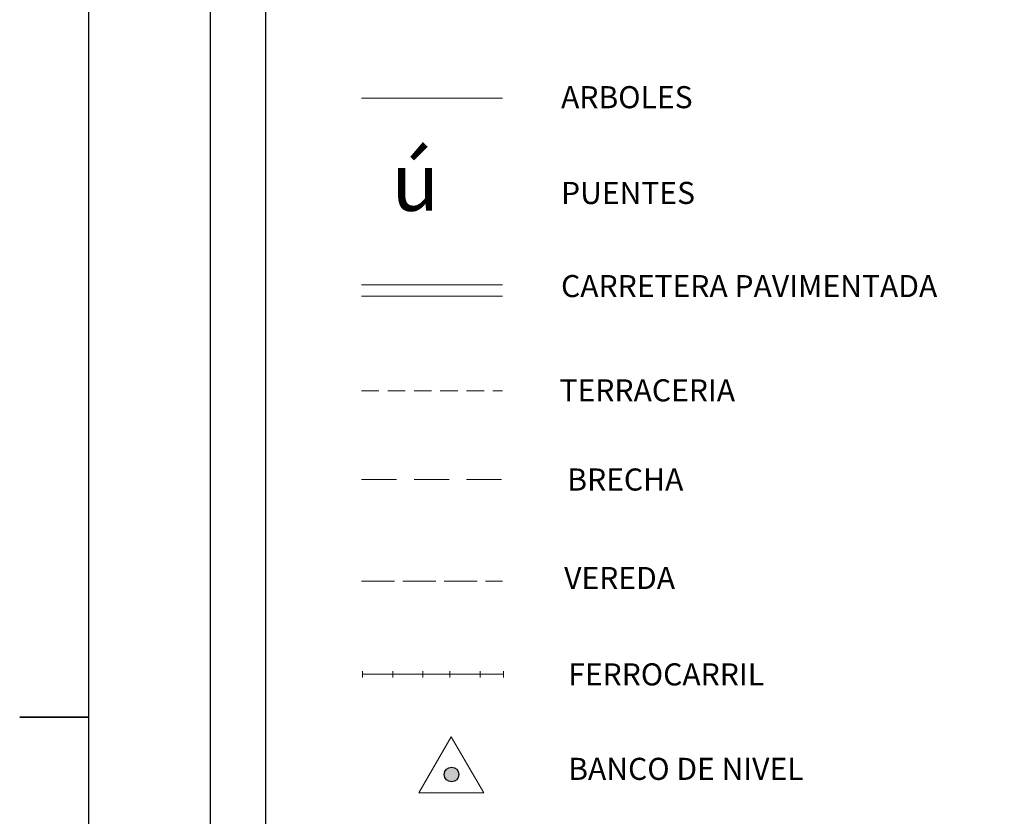
# Model space of a CAD drawing. Extents: x 442882 to 444132, y 1845005 to 1845815.
# Drawn here: x 443974 to 444045, y 1845493 to 1845551 of the extents above; entities that cross this region are included whole.
import ezdxf

# ---------------------------------------------------------------- set-up
doc = ezdxf.new("R2010")
doc.units = 0
doc.header["$MEASUREMENT"] = 0
for name, pattern in [('ACAD_ISO02W100', [15, 12, -3]), ('DASHED', [19.05, 12.7, -6.35]), ('HIDDEN', [9.525, 6.35, -3.175])]:
    doc.linetypes.add(name, pattern=pattern)
doc.layers.add('0GRAD2', color=7, linetype='Continuous')
doc.layers.add('GRADLINE', color=7, linetype='Continuous')
doc.layers.add('margen interno', color=7, linetype='Continuous', lineweight=25)
doc.styles.add('WMF-ESRI Environmental & Icons0', font='esri_2.ttf')
doc.linetypes.add('ZIGZAG', pattern='A,0.00254,-5.08,[131,ltypeshp.shx,S=5.08,R=0,X=-5.08,Y=0],-10.16,[131,ltypeshp.shx,S=5.08,R=180,X=5.08,Y=0],-5.08', length=20.32254)

msp = doc.modelspace()

# ---------------------------------------------------------------- hatches: boundary and pattern name
h = msp.add_hatch(color=7)
edge = h.paths.add_edge_path()
edge.add_arc((444005.13, 1845495.835), 0.534, 0, 360)

# ---------------------------------------------------------------- linework, layer by layer
msp.add_line((443991.655, 1845220.483), (443991.655, 1845659.315))
at = {"color": 3, "linetype": 'ZIGZAG', "lineweight": 9, "ltscale": 0.05}
msp.add_line((443998.599, 1845544.845), (444008.814, 1845544.845), dxfattribs=at)
at = {"color": 1, "lineweight": 18}
for p, q in [((443998.599, 1845531.32), (444008.814, 1845531.32)), ((443998.599, 1845530.504), (444008.814, 1845530.504))]:
    msp.add_line(p, q, dxfattribs=at)
at = {"linetype": 'DASHED', "lineweight": 13, "ltscale": 0.1}
msp.add_line((443998.599, 1845523.636), (444008.814, 1845523.636), dxfattribs=at)
at = {"color": 1, "linetype": 'HIDDEN', "lineweight": 5, "ltscale": 0.4}
msp.add_line((443998.599, 1845517.203), (444008.814, 1845517.203), dxfattribs=at)
at = {"linetype": 'ACAD_ISO02W100', "lineweight": 0, "ltscale": 0.2}
msp.add_line((443998.599, 1845509.844), (444008.814, 1845509.844), dxfattribs=at)
at = {"color": 1, "lineweight": 0}
for points in [[(443998.681, 1845502.877), (443998.681, 1845503.313)], [(443998.681, 1845503.095), (444008.846, 1845503.095)], [(444000.864, 1845502.877), (444000.864, 1845503.313)], [(444003.047, 1845502.877), (444003.047, 1845503.313)], [(444005.012, 1845502.877), (444005.012, 1845503.313)], [(444007.195, 1845502.877), (444007.195, 1845503.313)], [(444008.893, 1845502.877), (444008.893, 1845503.313)]]:
    msp.add_lwpolyline(points, dxfattribs=at)
at = {"lineweight": 13, "flags": 128}
msp.add_lwpolyline([(444005.108, 1845498.574), (444002.757, 1845494.502), (444007.459, 1845494.502)], close=True, dxfattribs=at)
at = {"color": 7}
msp.add_circle((444005.13, 1845495.835), 0.534, dxfattribs=at)
at = {"layer": '0GRAD2'}
msp.add_line((443978.823, 1845787.185), (443978.823, 1845032.185), dxfattribs=at)
at = {"layer": 'GRADLINE'}
for points in [[(443978.823, 1845500), (443973.823, 1845500)], [(443973.823, 1845500), (443978.823, 1845500)]]:
    msp.add_lwpolyline(points, dxfattribs=at)
at = {"layer": 'margen interno', "flags": 128}
msp.add_lwpolyline([(443987.655, 1845787.185), (444122.655, 1845787.185), (444122.655, 1845032.185), (443987.655, 1845032.185)], close=True, dxfattribs=at)

# ---------------------------------------------------------------- texts
at = {"color": 7, "lineweight": 5, "style": 'WMF-ESRI Environmental & Icons0'}
msp.add_text('ú', height=4.188, dxfattribs=at).set_placement((444000.771, 1845536.683))
at = {"char_height": 1.6, "attachment_point": 1}
for s, insert in [('{\\fSwis721 LtEx BT|b0|i0|c0|p34;ARBOLES}', (444013.068, 1845545.718)), ('{\\fSwis721 LtEx BT|b0|i0|c0|p34;PUENTES}', (444013.068, 1845538.781)), ('{\\fSwis721 LtEx BT|b0|i0|c0|p34;CARRETERA PAVIMENTADA}', (444013.068, 1845532.03)), ('{\\fSwis721 LtEx BT|b0|i0|c0|p34;TERRACERIA}', (444012.961, 1845524.475)), ('{\\fSwis721 LtEx BT|b0|i0|c0|p34;BRECHA}', (444013.519, 1845518.012)), ('{\\fSwis721 LtEx BT|b0|i0|c0|p34;VEREDA}', (444013.293, 1845510.877)), ('{\\fSwis721 LtEx BT|b0|i0|c0|p34;FERROCARRIL}', (444013.588, 1845503.892)), ('{\\fSwis721 LtEx BT|b0|i0|c0|p34;BANCO DE NIVEL}', (444013.588, 1845497.045))]:
    msp.add_mtext(s, dxfattribs=dict(at, insert=insert))

doc.saveas('drawing.dxf')
